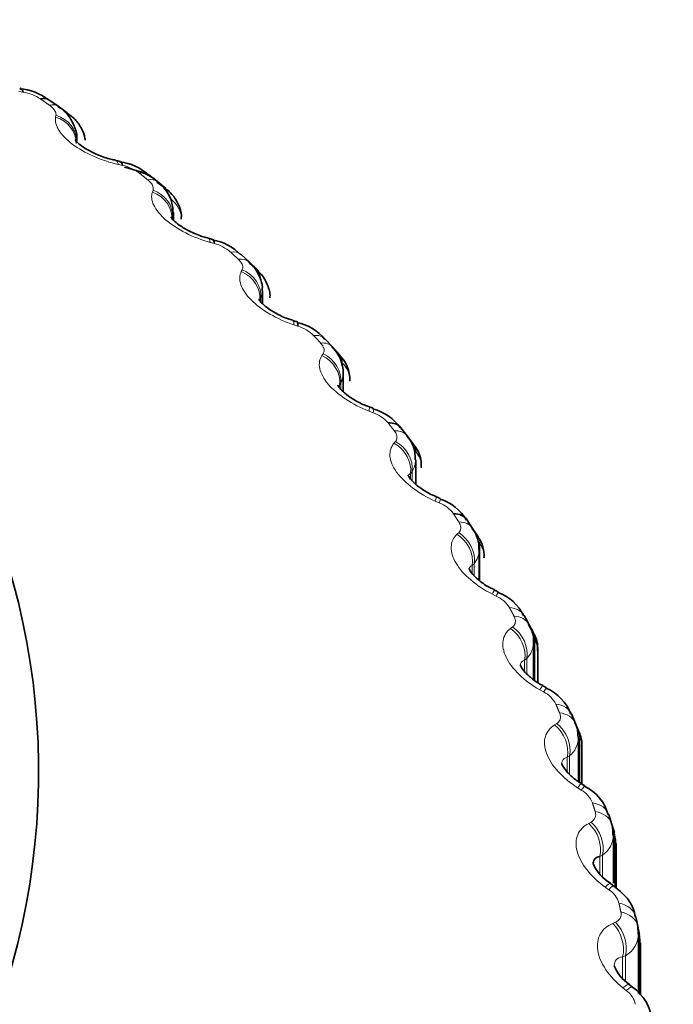
# Model space of a CAD drawing. Units: millimetres. Extents: x 0 to 1478, y 0 to 1758.
# Drawn here: x 1161 to 1165, y 1197 to 1204 of the extents above; entities that cross this region are included whole.
import ezdxf
from ezdxf import colors
from ezdxf.entities.mleader import LeaderData, LeaderLine
from ezdxf.math import Vec2, Vec3

# ---------------------------------------------------------------- set-up
doc = ezdxf.new("R2010")
doc.units = ezdxf.units.MM
doc.layers.add('DV4_Défaut', color=7, linetype='Continuous')
doc.layers.add('Défaut', color=7, linetype='Continuous')

# ---------------------------------------------------------------- blocks, each defined once
blk = doc.blocks.new('_DOT')
at = {"color": 0}
blk.add_line((0, 0), (-1, 0), dxfattribs=at)
at = {"color": 0, "const_width": 0.333}
blk.add_lwpolyline([(-0.1665, 0, 1), (0.1665, 0, 1)], format="xyb", close=True, dxfattribs=at)
blk = doc.blocks.new('SE3')
at = {"layer": 'DV4_Défaut', "color": 7, "linetype": 'Continuous', "lineweight": 18}
for p, q in [((1160.7063, 1203.6608), (1160.6779, 1203.6658)), ((1160.9318, 1203.4873), (1160.9342, 1203.5007)), ((1161.3943, 1203.1535), (1161.3658, 1203.1598)), ((1161.6011, 1202.969), (1161.6055, 1202.9822)), ((1162.0294, 1202.6127), (1162.0009, 1202.6205)), ((1162.2164, 1202.4183), (1162.2228, 1202.4312)), ((1162.3524, 1202.2344), (1162.3455, 1202.2215)), ((1162.3524, 1202.2344), (1162.3524, 1202.2074)), ((1162.6083, 1202.0412), (1162.58, 1202.0504)), ((1162.7745, 1201.8379), (1162.7829, 1201.8505)), ((1162.9054, 1201.6473), (1162.8965, 1201.6348)), ((1162.8965, 1201.6348), (1162.8965, 1201.6221)), ((1162.9054, 1201.6473), (1162.9054, 1201.6034)), ((1163.1281, 1201.442), (1163.1001, 1201.4527)), ((1163.2727, 1201.2308), (1163.283, 1201.2429)), ((1163.3977, 1201.0338), (1163.387, 1201.0218)), ((1163.387, 1201.0218), (1163.387, 1200.9833)), ((1163.3977, 1201.0338), (1163.3977, 1200.9714)), ((1163.5861, 1200.8181), (1163.5586, 1200.8302)), ((1163.7084, 1200.6002), (1163.7206, 1200.6117)), ((1163.8676, 1200.5341), (1163.8676, 1200.2768)), ((1163.8269, 1200.397), (1163.8143, 1200.3856)), ((1163.8143, 1200.3856), (1163.8143, 1200.3282)), ((1163.8269, 1200.397), (1163.8269, 1200.3137)), ((1163.98, 1200.1727), (1163.9531, 1200.1861)), ((1164.0793, 1199.9492), (1164.0933, 1199.9601)), ((1164.2469, 1199.8748), (1164.2469, 1199.5889)), ((1164.1908, 1199.7402), (1164.1763, 1199.7295)), ((1164.1763, 1199.7295), (1164.1763, 1199.651)), ((1164.1908, 1199.7402), (1164.1908, 1199.636)), ((1164.3078, 1199.5091), (1164.2816, 1199.5238)), ((1164.3836, 1199.2812), (1164.3993, 1199.2913)), ((1164.5587, 1199.1981), (1164.5587, 1198.8825)), ((1164.4875, 1199.0667), (1164.4713, 1199.0568)), ((1164.4713, 1199.0568), (1164.4713, 1198.9566)), ((1164.4875, 1199.0667), (1164.4875, 1198.9384)), ((1164.5678, 1198.8306), (1164.5425, 1198.8467)), ((1164.6197, 1198.5995), (1164.6371, 1198.6087)), ((1164.8014, 1198.5074), (1164.8014, 1198.1589)), ((1164.7154, 1198.38), (1164.6976, 1198.3709)), ((1164.6976, 1198.3709), (1164.6976, 1198.2463)), ((1164.7154, 1198.38), (1164.7154, 1198.2295)), ((1164.7587, 1198.1407), (1164.7344, 1198.1581)), ((1164.7864, 1197.9076), (1164.8054, 1197.9159)), ((1164.9739, 1197.8062), (1164.9739, 1197.4133)), ((1164.8735, 1197.6835), (1164.8541, 1197.6753)), ((1164.8541, 1197.6753), (1164.8541, 1197.5275)), ((1164.8735, 1197.6835), (1164.8735, 1197.507)), ((1164.8795, 1197.443), (1164.8563, 1197.4615))]:
    blk.add_line(p, q, dxfattribs=at)
at = {"layer": 'DV4_Défaut', "color": 7, "linetype": 'Continuous', "lineweight": 35}
for p, q in [((1160.9492, 1203.5632), (1160.8857, 1203.6078)), ((1161.0123, 1203.5183), (1160.9492, 1203.5632)), ((1161.0776, 1203.3259), (1161.0776, 1203.3387)), ((1161.6363, 1203.0414), (1161.5774, 1203.0891)), ((1161.6948, 1202.9933), (1161.6363, 1203.0414)), ((1161.7465, 1202.7756), (1161.7465, 1202.8286)), ((1162.2698, 1202.4855), (1162.2158, 1202.5362)), ((1162.3234, 1202.4345), (1162.2698, 1202.4855)), ((1162.3624, 1202.1974), (1162.3624, 1202.286)), ((1162.8464, 1201.8983), (1162.7975, 1201.9516)), ((1162.8947, 1201.8447), (1162.8464, 1201.8983)), ((1162.9222, 1201.587), (1162.9222, 1201.7137)), ((1163.363, 1201.2826), (1163.3196, 1201.3384)), ((1163.4059, 1201.2266), (1163.363, 1201.2826)), ((1163.423, 1200.9476), (1163.423, 1201.1154)), ((1163.8168, 1200.6414), (1163.7791, 1200.6993)), ((1163.854, 1200.5834), (1163.8168, 1200.6414)), ((1163.8624, 1200.2813), (1163.8624, 1200.4935)), ((1164.2054, 1199.978), (1164.1736, 1200.0378)), ((1164.2367, 1199.9181), (1164.2054, 1199.978)), ((1164.238, 1199.5955), (1164.238, 1199.8511)), ((1164.2682, 1199.573), (1164.2682, 1199.7928)), ((1164.5266, 1199.2957), (1164.5008, 1199.357)), ((1164.5518, 1199.2343), (1164.5266, 1199.2957)), ((1164.548, 1198.8888), (1164.548, 1199.1913)), ((1164.5723, 1198.8772), (1164.5723, 1199.1319)), ((1164.5954, 1198.8579), (1164.5699, 1198.8738)), ((1164.7784, 1198.598), (1164.7589, 1198.6605)), ((1164.7974, 1198.5354), (1164.7784, 1198.598)), ((1164.7907, 1198.186), (1164.7907, 1198.5177)), ((1164.808, 1198.4598), (1164.7966, 1198.5347)), ((1164.809, 1198.1521), (1164.809, 1198.4578)), ((1164.7941, 1198.1661), (1164.7695, 1198.1834)), ((1164.9594, 1197.8885), (1164.9463, 1197.9519)), ((1164.972, 1197.8251), (1164.9594, 1197.8885)), ((1164.961, 1197.8349), (1164.9595, 1197.8878)), ((1164.965, 1197.4229), (1164.965, 1197.8343)), ((1164.9742, 1197.775), (1164.9697, 1197.8245)), ((1164.9771, 1197.4097), (1164.9771, 1197.7735)), ((1164.9229, 1197.4659), (1164.8995, 1197.4843))]:
    blk.add_line(p, q, dxfattribs=at)
for centre, radius, start, end in [((1160.654, 1203.3141), 0.3716, 51.84563, 85.44186), ((1162.6462, 1209.114), 6.0667, 257.64382, 257.91977), ((1161.3336, 1202.8211), 0.3596, 47.81571, 83.11636), ((1161.5085, 1202.84), 0.2341, 357.40392, 58.02554), ((1163.6234, 1208.7119), 6.2791, 254.90977, 255.17949), ((1161.9624, 1202.296), 0.3461, 43.54054, 80.89865), ((1164.5586, 1208.2496), 6.4811, 252.16505, 252.4287), ((1162.5366, 1201.7407), 0.3321, 39.0226, 78.75258), ((1162.6788, 1201.719), 0.2423, 358.76876, 47.10572), ((1162.7322, 1201.6718), 0.2345, 357.71779, 46.92614), ((1165.4484, 1207.7298), 6.6742, 249.39747, 249.65513), ((1163.046, 1201.1494), 0.3286, 34.67205, 75.74105), ((1163.2096, 1201.1347), 0.2101, 355.04644, 44.14571), ((1163.2466, 1201.0788), 0.2149, 355.56286, 43.01596), ((1166.2899, 1207.1562), 6.8607, 246.59545, 246.84712), ((1163.4961, 1200.5364), 0.3222, 29.97287, 72.8665), ((1163.6638, 1200.514), 0.1961, 354.1701, 40.01285), ((1163.6996, 1200.4596), 0.196, 353.67941, 38.77419), ((1167.0816, 1206.5328), 7.0439, 243.74797, 243.99354), ((1163.8842, 1199.9031), 0.3144, 24.8623, 70.06122), ((1164.0874, 1199.8183), 0.1788, 351.79488, 33.83916), ((1164.1075, 1199.7955), 0.1604, 359.01784, 29.65382), ((1167.823, 1205.8647), 7.2281, 240.84452, 241.08377), ((1164.2067, 1199.2517), 0.307, 19.60545, 67.11276), ((1164.4617, 1198.5851), 0.3007, 14.14247, 63.96874), ((1164.9141, 1198.4327), 0.2864, 202.9761, 239.95523), ((1165.0425, 1197.7065), 0.2624, 200.43927, 237.33636), ((1164.7571, 1197.2143), 0.3, 4.47421, 56.69248)]:
    blk.add_arc(centre, radius, start, end, dxfattribs=at)
at = {"layer": 'DV4_Défaut', "color": 7, "linetype": 'Continuous', "lineweight": 18}
for centre, radius, start, end in [((1160.6565, 1203.3562), 0.3087, 56.49077, 80.71131), ((1161.3344, 1202.8661), 0.2935, 52.89068, 78.21875), ((1161.9611, 1202.344), 0.2772, 49.1201, 75.73864), ((1162.5334, 1201.792), 0.2603, 45.16433, 73.26026), ((1162.8009, 1201.6651), 0.1667, 358.7089, 46.94367), ((1162.7535, 1201.7172), 0.1672, 335.31207, 358.86696), ((1163.0481, 1201.2124), 0.2431, 41.00964, 70.77259), ((1163.3017, 1201.065), 0.162, 358.47891, 41.60423), ((1163.2598, 1201.1193), 0.1622, 328.1885, 358.88241), ((1163.5024, 1200.608), 0.2262, 36.64413, 68.26381), ((1163.7019, 1200.4969), 0.1599, 321.38642, 358.86914), ((1163.738, 1200.4405), 0.1599, 358.68379, 35.82041), ((1163.8938, 1199.9815), 0.2098, 32.05886, 65.72086), ((1164.0775, 1199.8535), 0.1602, 315.00192, 359.0063), ((1164.22, 1199.3358), 0.1943, 27.2491, 63.12897), ((1164.3847, 1199.1931), 0.1629, 309.09901, 359.74627), ((1164.4086, 1199.1338), 0.1633, 359.2, 23.19475), ((1164.4792, 1198.6742), 0.1798, 22.21582, 60.47125), ((1164.6111, 1198.6601), 0.0575, 296.82747, 21.26396), ((1164.6222, 1198.5197), 0.1679, 303.70595, 359.53779), ((1164.6399, 1198.4594), 0.1685, 359.24525, 16.55164), ((1164.6698, 1197.9999), 0.1665, 16.96721, 57.72845), ((1164.7836, 1197.9719), 0.0601, 291.26169, 14.0298), ((1164.7891, 1197.837), 0.1752, 298.81715, 359.25165), ((1164.8004, 1197.7761), 0.1761, 358.99172, 9.83883), ((1164.7906, 1197.3166), 0.1546, 11.52004, 54.87905)]:
    blk.add_arc(centre, radius, start, end, dxfattribs=at)
at = {"layer": 'DV4_Défaut', "color": 7, "linetype": 'Continuous', "lineweight": 35}
for centre, major_axis, ratio, start_param, end_param in [((1151.0049, 1198.9592), (-9.8092, 0), 0.707107, 0, 3.924739), ((1160.6503, 1203.4906), (-0.0327, -0.1973), 0.29465, 2.658791, 3.125578), ((1160.7712, 1203.4439), (-0.1145, -0.164), 0.496819, 3.141941, 3.686207), ((1161.3344, 1202.9861), (-0.0421, -0.1955), 0.246919, 2.648973, 3.12397), ((1161.9658, 1202.4484), (-0.0514, -0.1933), 0.199079, 2.636857, 3.121755), ((1162.1851, 1202.2901), (-0.1383, -0.1445), 0.568744, 2.605458, 3.141203), ((1163.0582, 1201.2845), (-0.0698, -0.1874), 0.104047, 3.120904, 3.141174), ((1163.1622, 1201.215), (-0.1574, -0.1234), 0.618451, 3.141076, 3.853243), ((1163.2467, 1201.1055), (-0.1592, -0.1211), 0.62275, 2.699228, 3.141196), ((1163.6119, 1200.5896), (-0.1672, -0.1098), 0.641331, 3.141226, 3.906034), ((1164.3664, 1199.1591), (-0.1853, -0.0752), 0.679714, 2.87263, 3.142001)]:
    blk.add_ellipse(centre, major_axis=major_axis, ratio=ratio, start_param=start_param, end_param=end_param, dxfattribs=at)
at = {"layer": 'DV4_Défaut', "color": 7, "linetype": 'Continuous', "lineweight": 18}
for centre, major_axis, ratio, start_param, end_param in [((1160.8337, 1203.3999), (-0.1155, -0.1633), 0.5, 3.152192, 3.689182), ((1160.8741, 1203.3179), (0.1958, -0.0408), 0.893278, 0.15289, 1.460985), ((1160.8769, 1203.3313), (0.1958, -0.0407), 0.892564, 0.152407, 1.462368), ((1161.3056, 1202.9923), (-0.0424, -0.1955), 0.247982, 2.651139, 3.159988), ((1161.4519, 1202.9334), (-0.1255, -0.1557), 0.531448, 3.141732, 3.721538), ((1161.5098, 1202.8864), (-0.1264, -0.155), 0.534396, 3.153238, 3.724877), ((1161.5395, 1202.8026), (0.1878, -0.0687), 0.886953, 0.259452, 1.567546), ((1161.5444, 1202.8159), (0.1879, -0.0686), 0.886236, 0.258665, 1.568626), ((1161.937, 1202.4561), (-0.0517, -0.1932), 0.200168, 2.63896, 3.159923), ((1162.0794, 1202.3899), (-0.1364, -0.1463), 0.563369, 3.141469, 3.761054), ((1162.1324, 1202.3401), (-0.1373, -0.1454), 0.566068, 3.147587, 3.764773), ((1162.1512, 1202.2551), (-0.1767, 0.0937), 0.877263, 3.498978, 4.807072), ((1162.1581, 1202.268), (-0.1768, 0.0935), 0.876541, 3.497956, 4.807918), ((1162.6504, 1201.8161), (-0.1471, -0.1355), 0.592419, 3.141214, 3.804921), ((1162.6983, 1201.7638), (-0.148, -0.1345), 0.594856, 3.146449, 3.809032), ((1162.7061, 1201.6781), (-0.1634, 0.1153), 0.864258, 3.586487, 4.894582), ((1162.715, 1201.6906), (-0.1636, 0.1151), 0.863529, 3.585305, 4.895267), ((1162.7458, 1201.7112), (-0.1489, -0.1335), 0.597269, 2.65011, 3.141077), ((1163.0298, 1201.2951), (-0.07, -0.1874), 0.105188, 2.607874, 3.159667), ((1163.0582, 1201.2845), (-0.0698, -0.1874), 0.104047, 2.605889, 3.120904), ((1163.2047, 1201.1603), (-0.1583, -0.1222), 0.620613, 3.145455, 3.857752), ((1163.2014, 1201.0746), (-0.149, 0.1334), 0.848004, 3.662946, 4.97104), ((1163.2122, 1201.0866), (-0.1492, 0.1332), 0.847265, 3.661671, 4.971633), ((1163.4856, 1200.6762), (-0.0791, -0.1837), 0.058505, 2.588993, 3.159502), ((1163.5135, 1200.6643), (-0.0789, -0.1838), 0.05734, 2.587062, 3.122564), ((1163.6488, 1200.5329), (-0.168, -0.1085), 0.643207, 3.146009, 3.910937), ((1163.6472, 1200.4591), (-0.1343, 0.1482), 0.827834, 3.727277, 5.037239), ((1163.6345, 1200.4476), (-0.1341, 0.1484), 0.828583, 3.728588, 5.036683), ((1163.6852, 1200.4762), (-0.1688, -0.1072), 0.645057, 2.752806, 3.141738), ((1163.9975, 1199.9431), (-0.1761, -0.0947), 0.660943, 3.141778, 3.963184), ((1164.0285, 1199.8847), (-0.1769, -0.0933), 0.662524, 3.140078, 3.968464), ((1164.0033, 1199.8004), (-0.1193, 0.1606), 0.806094, 3.784168, 5.092263), ((1164.0178, 1199.8112), (-0.1195, 0.1604), 0.805333, 3.782862, 5.092824), ((1164.0591, 1199.8262), (-0.1776, -0.0919), 0.664077, 2.810707, 3.142098), ((1164.3168, 1199.2788), (-0.1841, -0.0782), 0.677187, 3.141972, 4.024423), ((1164.3419, 1199.219), (-0.1847, -0.0767), 0.678464, 3.141067, 4.030047), ((1164.3058, 1199.1362), (-0.1048, 0.1704), 0.780653, 3.830677, 5.138772), ((1164.322, 1199.1462), (-0.1051, 0.1702), 0.779878, 3.829406, 5.139368), ((1164.4638, 1198.7043), (-0.106, -0.1696), 0.075474, 3.124232, 3.764376), ((1164.4895, 1198.6882), (-0.1059, -0.1697), 0.076713, 3.153798, 3.766166), ((1164.5683, 1198.6), (-0.1906, -0.0604), 0.68998, 3.141774, 4.089295), ((1164.5873, 1198.5392), (-0.1912, -0.0588), 0.690947, 3.141939, 4.095213), ((1164.5406, 1198.4585), (-0.0908, 0.1782), 0.752388, 3.86916, 5.177255), ((1164.5584, 1198.4676), (-0.0911, 0.178), 0.751598, 3.867944, 5.177906), ((1164.6057, 1198.4782), (-0.1917, -0.0572), 0.691887, 2.938086, 3.141615), ((1164.6546, 1198.0197), (-0.1149, -0.1637), 0.117353, 3.124427, 3.7924), ((1164.6793, 1198.0023), (-0.1147, -0.1638), 0.118614, 3.142692, 3.794151), ((1164.7506, 1197.9104), (-0.1956, -0.0416), 0.699257, 3.141416, 4.157151), ((1164.7634, 1197.8487), (-0.196, -0.0399), 0.699909, 3.139658, 4.163296), ((1164.7064, 1197.7706), (-0.0775, 0.1844), 0.721444, 3.90061, 5.208705), ((1164.7258, 1197.7788), (-0.0778, 0.1843), 0.720638, 3.899462, 5.209424), ((1164.7757, 1197.787), (-0.1963, -0.0381), 0.700534, 3.006389, 3.141202), ((1164.7758, 1197.3272), (-0.1237, -0.1572), 0.157478, 3.124642, 3.82281), ((1164.7994, 1197.3086), (-0.1235, -0.1573), 0.158761, 3.146898, 3.824527)]:
    blk.add_ellipse(centre, major_axis=major_axis, ratio=ratio, start_param=start_param, end_param=end_param, dxfattribs=at)
at = {"layer": 'DV4_Défaut', "color": 7, "linetype": 'Continuous', "lineweight": 35}
for points, knots in [([(1245.7875, 1211.9907), (1242.3528, 1212.8818), (1236.7255, 1214.2964), (1227.5095, 1215.3978), (1219.0467, 1215.601), (1211.1377, 1215.064), (1203.9025, 1213.939), (1196.9766, 1212.2944), (1190.4773, 1210.2034), (1184.5086, 1207.7661), (1179.4826, 1205.3079), (1175.1041, 1202.8411), (1171.1451, 1200.321), (1167.8091, 1197.9424), (1165.834, 1196.4042), (1165.0724, 1195.7909)], [0, 0, 0, 0, 0.113127, 0.219346, 0.318664, 0.411083, 0.496609, 0.575235, 0.660473, 0.735773, 0.801135, 0.856558, 0.911915, 0.965691, 1, 1, 1, 1]), ([(1161.0734, 1203.3115), (1161.075, 1203.3171), (1161.0836, 1203.3474), (1161.0699, 1203.4108), (1161.0347, 1203.483), (1160.9905, 1203.5352), (1160.9575, 1203.5547), (1160.9463, 1203.5611)], [0, 0, 0, 0, 0.053154, 0.331862, 0.598164, 0.884357, 1, 1, 1, 1]), ([(1161.1357, 1203.3281), (1161.1355, 1203.3322), (1161.1332, 1203.3614), (1161.1096, 1203.4169), (1161.0658, 1203.4772), (1161.0289, 1203.5036), (1161.0102, 1203.5165)], [0, 0, 0, 0, 0.053906, 0.39012, 0.737744, 1, 1, 1, 1]), ([(1161.3472, 1203.1897), (1161.3354, 1203.1917), (1161.2977, 1203.1983), (1161.2249, 1203.2248), (1161.1511, 1203.2609), (1161.1, 1203.2957), (1161.0727, 1203.3211), (1161.0663, 1203.3304), (1161.0656, 1203.3314), (1161.0655, 1203.3314)], [0, 0, 0, 0, 0.085057, 0.315554, 0.517261, 0.69184, 0.842037, 0.976732, 1, 1, 1, 1]), ([(1161.6361, 1203.0406), (1161.6348, 1203.042), (1161.6101, 1203.0683), (1161.528, 1203.1097), (1161.4551, 1203.1296), (1161.4077, 1203.1403)], [0, 0, 0, 0, 0.021083, 0.473476, 1, 1, 1, 1]), ([(1161.7998, 1202.782), (1161.801, 1202.7912), (1161.8051, 1202.8246), (1161.7825, 1202.8869), (1161.7438, 1202.9501), (1161.7096, 1202.9782), (1161.6927, 1202.9916)], [0, 0, 0, 0, 0.101598, 0.429919, 0.761505, 1, 1, 1, 1]), ([(1161.9882, 1202.6512), (1161.9762, 1202.6539), (1161.9383, 1202.6624), (1161.8686, 1202.6919), (1161.8001, 1202.7302), (1161.7549, 1202.7652), (1161.7326, 1202.7892), (1161.7285, 1202.7962), (1161.7286, 1202.7964), (1161.7286, 1202.7964)], [0, 0, 0, 0, 0.0889706, 0.3257708, 0.5295939, 0.7048327, 0.8553757, 0.9968917, 1, 1, 1, 1]), ([(1162.3598, 1202.2865), (1162.3607, 1202.2922), (1162.3655, 1202.3232), (1162.3445, 1202.3842), (1162.3106, 1202.4462), (1162.28, 1202.4727), (1162.2671, 1202.4836)], [0, 0, 0, 0, 0.069967, 0.435683, 0.798023, 1, 1, 1, 1]), ([(1162.4129, 1202.2362), (1162.4134, 1202.2392), (1162.4187, 1202.2676), (1162.3995, 1202.3268), (1162.3664, 1202.3913), (1162.3354, 1202.4201), (1162.3213, 1202.433)], [0, 0, 0, 0, 0.036447, 0.403346, 0.768914, 1, 1, 1, 1]), ([(1162.5734, 1202.0818), (1162.5614, 1202.0851), (1162.5238, 1202.0954), (1162.4576, 1202.1276), (1162.3947, 1202.1675), (1162.3553, 1202.2022), (1162.338, 1202.2239), (1162.3353, 1202.2288), (1162.3354, 1202.2288)], [0, 0, 0, 0, 0.092405, 0.334996, 0.540431, 0.7165, 0.868158, 1, 1, 1, 1]), ([(1163.0999, 1201.4844), (1163.088, 1201.4882), (1163.0511, 1201.5002), (1162.989, 1201.5346), (1162.9316, 1201.5757), (1162.8978, 1201.6096), (1162.8847, 1201.6284), (1162.8837, 1201.6321), (1162.8836, 1201.6321)], [0, 0, 0, 0, 0.095778, 0.344819, 0.552403, 0.730495, 0.884993, 1, 1, 1, 1]), ([(1163.5651, 1200.8618), (1163.5535, 1200.8662), (1163.5176, 1200.8798), (1163.4598, 1200.9159), (1163.4081, 1200.9577), (1163.3795, 1200.9906), (1163.37, 1201.0063), (1163.3696, 1201.0092), (1163.3697, 1201.0092)], [0, 0, 0, 0, 0.098878, 0.354535, 0.564438, 0.745562, 0.904582, 1, 1, 1, 1]), ([(1163.9666, 1200.2173), (1163.9554, 1200.2221), (1163.9208, 1200.2372), (1163.8677, 1200.2746), (1163.8215, 1200.3166), (1163.7977, 1200.3482), (1163.7913, 1200.3609), (1163.7912, 1200.363), (1163.7913, 1200.3631)], [0, 0, 0, 0, 0.1018289, 0.3646843, 0.5774691, 0.7631365, 0.9289735, 1, 1, 1, 1]), ([(1164.2366, 1199.8506), (1164.2371, 1199.8535), (1164.2423, 1199.8829), (1164.2291, 1199.9315), (1164.21, 1199.9647), (1164.2027, 1199.9765)], [0, 0, 0, 0, 0.059248, 0.713512, 1, 1, 1, 1]), ([(1164.3024, 1199.554), (1164.2917, 1199.5593), (1164.2588, 1199.5756), (1164.2102, 1199.6141), (1164.1693, 1199.6561), (1164.1501, 1199.6862), (1164.1461, 1199.6957), (1164.1463, 1199.6972), (1164.1464, 1199.6973)], [0, 0, 0, 0, 0.104732, 0.375719, 0.594819, 0.786945, 0.96314, 1, 1, 1, 1]), ([(1164.5701, 1199.1324), (1164.5708, 1199.1373), (1164.5757, 1199.1684), (1164.5646, 1199.207), (1164.5521, 1199.2329), (1164.5513, 1199.2345)], [0, 0, 0, 0, 0.127723, 0.953881, 1, 1, 1, 1]), ([(1164.5709, 1198.8754), (1164.5609, 1198.881), (1164.5297, 1198.8984), (1164.4857, 1198.9376), (1164.45, 1198.9795), (1164.4347, 1199.0072), (1164.4333, 1199.015), (1164.433, 1199.0151)], [0, 0, 0, 0, 0.1070953, 0.385939, 0.6120147, 0.8123028, 1, 1, 1, 1]), ([(1164.6976, 1198.3709), (1164.68, 1198.3681), (1164.6661, 1198.361), (1164.6529, 1198.3402), (1164.6503, 1198.3301), (1164.6503, 1198.3182)], [0, 0, 0, 0, 0.622399, 0.622399, 1, 1, 1, 1]), ([(1164.9411, 1197.9508), (1164.9375, 1197.9728), (1164.929, 1198.0207), (1164.8759, 1198.0988), (1164.8265, 1198.1402), (1164.7941, 1198.1656)], [0, 0, 0, 0, 0.230708, 0.588309, 1, 1, 1, 1])]:
    blk.add_open_spline(points, degree=3, knots=knots, dxfattribs=at)
at = {"layer": 'DV4_Défaut', "color": 7, "linetype": 'Continuous', "lineweight": 18}
for points, degree in [([(1160.8898, 1203.5694), (1160.8584, 1203.5916), (1160.8269, 1203.6136)], 2), ([(1161.5698, 1203.0529), (1161.5407, 1203.0766), (1161.5115, 1203.1002)], 2), ([(1161.8032, 1202.7812), (1161.8029, 1202.8324), (1161.7736, 1202.8862), (1161.7193, 1202.9311)], 3), ([(1161.7464, 1202.829), (1161.7465, 1202.8165), (1161.7449, 1202.8042), (1161.7415, 1202.7922)], 3), ([(1162.1959, 1202.5035), (1162.1694, 1202.5286), (1162.1426, 1202.5536)], 2), ([(1162.3622, 1202.2862), (1162.3623, 1202.2684), (1162.3591, 1202.251), (1162.3524, 1202.2344)], 3), ([(1162.7651, 1201.9239), (1162.7411, 1201.9503), (1162.7169, 1201.9765)], 2), ([(1163.2743, 1201.3171), (1163.253, 1201.3446), (1163.2315, 1201.372)], 2), ([(1163.387, 1201.0218), (1163.3789, 1201.0175), (1163.3735, 1201.0112), (1163.3717, 1201.0024)], 3), ([(1163.7209, 1200.6861), (1163.7025, 1200.7146), (1163.6839, 1200.743)], 2), ([(1163.8143, 1200.3856), (1163.8022, 1200.3807), (1163.7942, 1200.3722), (1163.7924, 1200.3591)], 3), ([(1164.1028, 1200.0341), (1164.0873, 1200.0635), (1164.0716, 1200.0928)], 2), ([(1164.418, 1199.3646), (1164.4055, 1199.3947), (1164.3927, 1199.4247)], 2), ([(1164.6648, 1198.6809), (1164.6553, 1198.7116), (1164.6456, 1198.7421)], 2), ([(1164.8419, 1197.9865), (1164.8356, 1198.0175), (1164.829, 1198.0485)], 2), ([(1164.9739, 1197.8062), (1164.9678, 1197.8375), (1164.9614, 1197.8688)], 2)]:
    blk.add_open_spline(points, degree=degree, dxfattribs=at)
for points, knots in [([(1160.9342, 1203.5007), (1160.9356, 1203.5082), (1160.9343, 1203.5166), (1160.9304, 1203.5253), (1160.9264, 1203.534), (1160.9196, 1203.5433), (1160.9105, 1203.5523), (1160.9046, 1203.5581), (1160.8976, 1203.5639), (1160.8898, 1203.5694)], [0, 0, 0, 0, 0.375861, 0.375861, 0.375861, 0.756045, 0.756045, 0.756045, 1, 1, 1, 1]), ([(1161.3658, 1203.1598), (1161.2496, 1203.1857), (1161.1298, 1203.2391), (1161.0057, 1203.3326), (1160.9736, 1203.3658), (1160.9341, 1203.4299), (1160.9269, 1203.4601), (1160.9318, 1203.4873)], [0, 0, 0, 0, 0.5, 0.5, 0.75, 0.75, 1, 1, 1, 1]), ([(1161.6055, 1202.9822), (1161.608, 1202.9896), (1161.6079, 1202.998), (1161.6052, 1203.0069), (1161.6024, 1203.0158), (1161.5967, 1203.0255), (1161.5886, 1203.0349), (1161.5833, 1203.041), (1161.577, 1203.0471), (1161.5698, 1203.0529)], [0, 0, 0, 0, 0.375861, 0.375861, 0.375861, 0.756045, 0.756045, 0.756045, 1, 1, 1, 1]), ([(1162.0009, 1202.6205), (1161.8849, 1202.6522), (1161.7689, 1202.7116), (1161.6546, 1202.8111), (1161.6263, 1202.8458), (1161.5951, 1202.9117), (1161.5921, 1202.9422), (1161.6011, 1202.969)], [0, 0, 0, 0, 0.5, 0.5, 0.75, 0.75, 1, 1, 1, 1]), ([(1162.2228, 1202.4312), (1162.2264, 1202.4384), (1162.2275, 1202.4469), (1162.2259, 1202.4558), (1162.2243, 1202.4649), (1162.2198, 1202.4747), (1162.2128, 1202.4845), (1162.2082, 1202.4909), (1162.2025, 1202.4973), (1162.1959, 1202.5035)], [0, 0, 0, 0, 0.375861, 0.375861, 0.375861, 0.756045, 0.756045, 0.756045, 1, 1, 1, 1]), ([(1162.58, 1202.0504), (1162.4647, 1202.0881), (1162.3532, 1202.1531), (1162.2492, 1202.2582), (1162.2249, 1202.2942), (1162.202, 1202.3615), (1162.2033, 1202.392), (1162.2164, 1202.4183)], [0, 0, 0, 0, 0.5, 0.5, 0.75, 0.75, 1, 1, 1, 1]), ([(1162.7829, 1201.8505), (1162.7876, 1201.8575), (1162.7899, 1201.8658), (1162.7895, 1201.8748), (1162.789, 1201.8839), (1162.7857, 1201.894), (1162.7798, 1201.9041), (1162.776, 1201.9107), (1162.771, 1201.9174), (1162.7651, 1201.9239)], [0, 0, 0, 0, 0.375861, 0.375861, 0.375861, 0.756045, 0.756045, 0.756045, 1, 1, 1, 1]), ([(1163.1001, 1201.4527), (1162.9862, 1201.4961), (1162.8796, 1201.5667), (1162.7864, 1201.6767), (1162.7663, 1201.7138), (1162.7519, 1201.782), (1162.7574, 1201.8124), (1162.7745, 1201.8379)], [0, 0, 0, 0, 0.5, 0.5, 0.75, 0.75, 1, 1, 1, 1]), ([(1163.283, 1201.2429), (1163.2888, 1201.2497), (1163.2923, 1201.2579), (1163.293, 1201.2669), (1163.2937, 1201.276), (1163.2917, 1201.2862), (1163.2869, 1201.2966), (1163.2838, 1201.3033), (1163.2795, 1201.3102), (1163.2743, 1201.3171)], [0, 0, 0, 0, 0.375861, 0.375861, 0.375861, 0.756045, 0.756045, 0.756045, 1, 1, 1, 1]), ([(1163.5586, 1200.8302), (1163.4465, 1200.8793), (1163.3456, 1200.9551), (1163.2637, 1201.0696), (1163.2478, 1201.1076), (1163.242, 1201.1763), (1163.2517, 1201.2063), (1163.2727, 1201.2308)], [0, 0, 0, 0, 0.5, 0.5, 0.75, 0.75, 1, 1, 1, 1]), ([(1163.7206, 1200.6117), (1163.7274, 1200.6182), (1163.732, 1200.6262), (1163.7339, 1200.6351), (1163.7358, 1200.6441), (1163.735, 1200.6544), (1163.7314, 1200.665), (1163.729, 1200.6719), (1163.7255, 1200.679), (1163.7209, 1200.6861)], [0, 0, 0, 0, 0.375861, 0.375861, 0.375861, 0.756045, 0.756045, 0.756045, 1, 1, 1, 1]), ([(1163.9531, 1200.1861), (1163.8435, 1200.2408), (1163.7486, 1200.3216), (1163.6785, 1200.4399), (1163.6669, 1200.4786), (1163.6697, 1200.5475), (1163.6835, 1200.5768), (1163.7084, 1200.6002)], [0, 0, 0, 0, 0.5, 0.5, 0.75, 0.75, 1, 1, 1, 1]), ([(1164.0933, 1199.9601), (1164.1011, 1199.9661), (1164.1069, 1199.9739), (1164.1099, 1199.9827), (1164.113, 1199.9916), (1164.1134, 1200.0019), (1164.111, 1200.0126), (1164.1094, 1200.0196), (1164.1067, 1200.0269), (1164.1028, 1200.0341)], [0, 0, 0, 0, 0.375861, 0.375861, 0.375861, 0.756045, 0.756045, 0.756045, 1, 1, 1, 1]), ([(1164.2816, 1199.5238), (1164.175, 1199.584), (1164.0867, 1199.6694), (1164.0287, 1199.791), (1164.0215, 1199.8301), (1164.0328, 1199.8986), (1164.0508, 1199.9272), (1164.0793, 1199.9492)], [0, 0, 0, 0, 0.5, 0.5, 0.75, 0.75, 1, 1, 1, 1]), ([(1164.1763, 1199.7295), (1164.1621, 1199.7251), (1164.1521, 1199.7168), (1164.1473, 1199.6996), (1164.1467, 1199.6957), (1164.1467, 1199.6914)], [0, 0, 0, 0, 0.790685, 0.790685, 1, 1, 1, 1]), ([(1164.3993, 1199.2913), (1164.4081, 1199.2969), (1164.415, 1199.3043), (1164.4192, 1199.313), (1164.4234, 1199.3217), (1164.425, 1199.3319), (1164.4238, 1199.3428), (1164.423, 1199.3498), (1164.4211, 1199.3572), (1164.418, 1199.3646)], [0, 0, 0, 0, 0.375861, 0.375861, 0.375861, 0.756045, 0.756045, 0.756045, 1, 1, 1, 1]), ([(1164.5425, 1198.8467), (1164.4395, 1198.9121), (1164.3581, 1199.0018), (1164.3125, 1199.126), (1164.3098, 1199.1654), (1164.3296, 1199.2331), (1164.3515, 1199.2606), (1164.3836, 1199.2812)], [0, 0, 0, 0, 0.5, 0.5, 0.75, 0.75, 1, 1, 1, 1]), ([(1164.4713, 1199.0568), (1164.4553, 1199.0531), (1164.4433, 1199.0454), (1164.4346, 1199.0262), (1164.4333, 1199.0192), (1164.4333, 1199.0113)], [0, 0, 0, 0, 0.694029, 0.694029, 1, 1, 1, 1]), ([(1164.7344, 1198.1581), (1164.6355, 1198.2286), (1164.5615, 1198.3222), (1164.5286, 1198.4484), (1164.5302, 1198.4878), (1164.5584, 1198.5543), (1164.5843, 1198.5806), (1164.6197, 1198.5995)], [0, 0, 0, 0, 0.5, 0.5, 0.75, 0.75, 1, 1, 1, 1]), ([(1164.8563, 1197.4615), (1164.762, 1197.537), (1164.6958, 1197.6341), (1164.6757, 1197.7616), (1164.6817, 1197.8009), (1164.7182, 1197.8657), (1164.7478, 1197.8906), (1164.7864, 1197.9076)], [0, 0, 0, 0, 0.5, 0.5, 0.75, 0.75, 1, 1, 1, 1]), ([(1164.8541, 1197.6753), (1164.835, 1197.6735), (1164.8192, 1197.6671), (1164.8009, 1197.645), (1164.7966, 1197.6317), (1164.7967, 1197.6154)], [0, 0, 0, 0, 0.565144, 0.565144, 1, 1, 1, 1])]:
    blk.add_open_spline(points, degree=3, knots=knots, dxfattribs=at)
for points, weights in [([(1162.58, 1202.0504), (1162.5813, 1202.0785), (1162.5731, 1202.0801)], [1, 0.914899772427, 0.899983970563]), ([(1163.9531, 1200.1861), (1163.9671, 1200.2161), (1163.9659, 1200.2155)], [1, 0.906302276528, 0.897686493465]), ([(1163.98, 1200.1727), (1163.9957, 1200.2062), (1163.9926, 1200.2017)], [1, 0.8965297933, 0.8965297933]), ([(1164.2816, 1199.5238), (1164.3004, 1199.5542), (1164.3017, 1199.5523)], [1, 0.902806400992, 0.897162019301]), ([(1164.3078, 1199.5091), (1164.3257, 1199.5379), (1164.3279, 1199.5377)], [1, 0.907408977291, 0.89767366503])]:
    blk.add_rational_spline(points, weights, degree=2, dxfattribs=at)
at = {"layer": 'DV4_Défaut', "color": 7, "linetype": 'Continuous', "lineweight": 35}
blk.add_rational_spline([(1162.6083, 1202.0412), (1162.6097, 1202.0684), (1162.602, 1202.0709)], [1, 0.917327849512, 0.900710312079], degree=2, dxfattribs=at)
for points in [[(1164.5463, 1199.1931), (1164.5439, 1199.2458), (1164.5365, 1199.2796), (1164.524, 1199.2947)], [(1164.7875, 1198.5182), (1164.7873, 1198.5629), (1164.7836, 1198.5893), (1164.7766, 1198.5976)]]:
    blk.add_open_spline(points, degree=3, dxfattribs=at)

msp = doc.modelspace()

# ---------------------------------------------------------------- block references
at = {"layer": 'Défaut'}
msp.add_blockref('SE3', (0, 0), dxfattribs=at)

# ---------------------------------------------------------------- leaders
at = {"layer": 'Défaut', "color": 7, "linetype": 'Continuous', "lineweight": 18}
ml = msp.add_multileader_mtext('Standard', dxfattribs=at)
ml.set_content('{\\pxsm0.9;\\fSolid Edge ISO|b1||i0||c0|p34;\\W1.;13/12/2021\\P}', color=256)
ml.set_leader_properties()
ml.set_arrow_properties(name='DOT')
ml.build(insert=Vec2(0, 0))
ml.multileader.update_dxf_attribs({"leader_type": 0, "dogleg_length": 0, "arrow_head_size": 12})
ctx = ml.context
ctx.base_point, ctx.char_height, ctx.arrow_head_size, ctx.landing_gap_size = Vec3(1390.4074, 1750.7078), 12, 12, 4.2
notes = []
notes.append((ctx, [(0, (0, 0, 0), (0, 0), (1, 0), 1, [])]))
ctx.mtext.insert = Vec3(1392.4074, 1756.8279)
for ctx, leaders in notes:
    for number, flags, end, landing, length, lines in leaders:
        leader = LeaderData()
        leader.index, (leader.has_last_leader_line, leader.has_dogleg_vector, leader.attachment_direction) = number, flags
        leader.last_leader_point, leader.dogleg_vector, leader.dogleg_length = Vec3(end), Vec3(landing), length
        for number, points, colour, breaks in lines:
            line = LeaderLine()
            line.index, line.vertices, line.color, line.breaks = number, Vec3.list(points), colors.encode_raw_color(colour), breaks
            leader.lines.append(line)
        ctx.leaders.append(leader)

doc.saveas('drawing.dxf')
